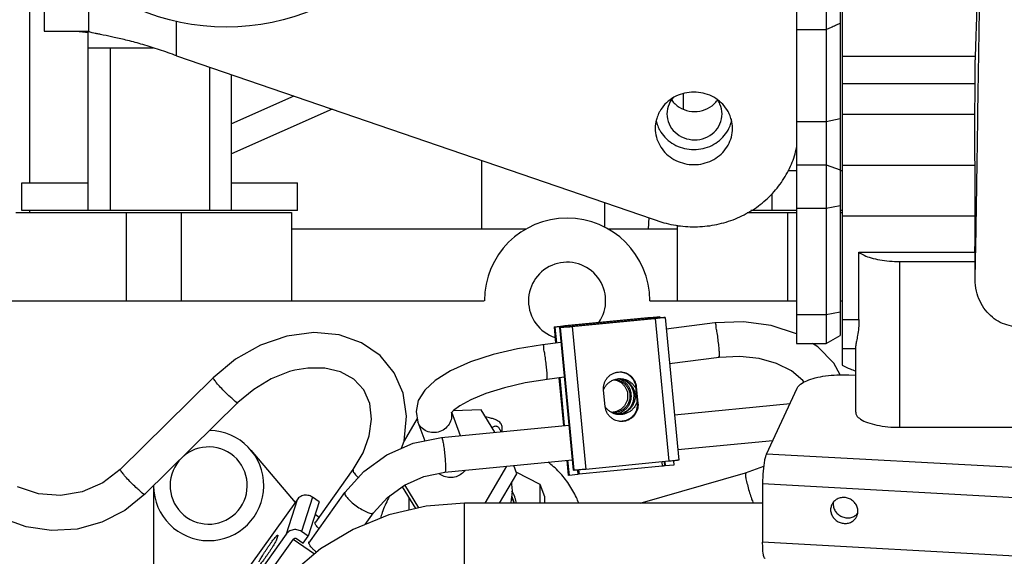
# Model space of a CAD drawing. Extents: x -574 to 548, y 147 to 638.
# Drawn here: x 188 to 195, y 536 to 540 of the extents above; entities that cross this region are included whole.
import ezdxf

# ---------------------------------------------------------------- set-up
doc = ezdxf.new("R2010")
doc.units = 0
doc.header["$LTSCALE"] = 0.25
doc.header["$MEASUREMENT"] = 0
doc.layers.get('0').update_dxf_attribs({"linetype": 'CONTINUOUS'})

# ---------------------------------------------------------------- blocks, each defined once
blk = doc.blocks.new('A$C20C05DD3')
at = {"color": 9, "linetype": 'Continuous'}
for p, q in [((5.5254, 2.0221), (5.5254, 1.7977)), ((4.0965, 1.9085), (5.0994, 1.8534)), ((3.6413, 1.8502), (5.0994, 1.7702)), ((5.7425, 1.789), (5.7581, 1.8382)), ((5.7644, 1.7926), (5.7799, 1.8418)), ((3.6233, 1.8082), (5.0941, 1.7274)), ((5.2402, 1.7384), (5.2396, 1.7444)), ((5.2436, 1.7387), (5.243, 1.7447)), ((5.3715, 1.5455), (5.352, 1.7493)), ((5.3622, 1.7502), (5.3616, 1.7562)), ((5.3885, 1.5469), (5.369, 1.7507)), ((5.379, 1.7365), (5.377, 1.7578)), ((6.0169, 1.7495), (6.0168, 1.7493)), ((5.2528, 1.534), (5.2334, 1.7378)), ((4.9035, 1.6893), (4.9035, 1.4525)), ((5.3903, 1.6187), (5.3838, 1.6867)), ((5.2786, 1.6549), (5.2775, 1.655)), ((5.2809, 1.6314), (5.2798, 1.6315)), ((5.8841, 1.6186), (5.8841, 1.6184)), ((5.3972, 1.5462), (5.395, 1.5689)), ((4.9858, 1.5354), (4.9618, 1.5354)), ((5.2598, 1.5328), (5.2597, 1.5344)), ((5.2632, 1.5331), (5.2631, 1.5348)), ((5.3819, 1.5446), (5.3817, 1.5461)), ((5.0085, 1.5282), (4.9888, 1.5243)), ((5.051, 1.5282), (5.0085, 1.5282)), ((5.3253, 1.3681), (5.3253, 1.4033)), ((5.5008, 1.3081), (5.5008, 1.4062)), ((4.9858, 1.3874), (4.7959, 1.3874)), ((6.1465, 1.3796), (6.1465, 1.3826)), ((5.0085, 1.3765), (4.9888, 1.3726)), ((5.051, 1.3765), (5.0085, 1.3765)), ((6.1465, 1.0952), (6.1465, 1.3402)), ((4.9858, 1.3148), (4.796, 1.3148)), ((5.0085, 1.3144), (4.9888, 1.3217)), ((5.051, 1.3144), (5.0085, 1.3144)), ((5.0085, 1.2524), (4.9888, 1.2485)), ((5.051, 1.2524), (5.0085, 1.2524)), ((5.7692, 1.2163), (5.8581, 1.2559)), ((4.9858, 1.2422), (4.7961, 1.2422)), ((4.9858, 1.1984), (4.796, 1.1984)), ((4.9858, 1.1592), (4.7954, 1.1592)), ((5.9364, 1.1591), (5.9364, 1.1094))]:
    blk.add_line(p, q, dxfattribs=at)
at = {"color": 7, "linetype": 'Continuous'}
for p, q in [((5.8369, 1.9436), (5.7696, 1.8489)), ((5.9693, 1.7726), (5.9693, 1.9543)), ((5.7799, 1.8418), (5.8473, 1.9365)), ((5.7644, 1.7926), (5.8317, 1.8872)), ((5.7396, 1.8704), (5.77, 1.8495)), ((5.0994, 1.7702), (5.0994, 1.8534)), ((5.7475, 1.8548), (5.696, 1.7825)), ((5.7328, 1.7956), (5.7484, 1.8449)), ((5.7555, 1.8548), (5.7484, 1.8449)), ((5.7484, 1.8449), (5.7581, 1.8382)), ((5.7652, 1.8482), (5.7555, 1.8548)), ((5.7919, 1.8439), (5.7937, 1.8496)), ((5.6671, 1.8281), (5.6553, 1.8115)), ((5.7378, 1.8249), (5.6841, 1.7497)), ((5.7385, 1.8135), (5.7326, 1.8175)), ((5.6108, 1.7716), (5.5907, 1.8044)), ((5.6144, 1.7742), (5.5952, 1.8054)), ((5.6048, 1.7897), (5.6048, 1.8077)), ((5.0994, 1.7977), (5.5254, 1.7977)), ((5.2745, 1.7977), (5.1237, 1.7543)), ((5.4106, 1.7977), (5.4106, 1.7886)), ((5.4106, 1.7886), (5.4171, 1.7709)), ((5.4171, 1.7977), (5.4171, 1.7709)), ((5.4752, 1.7977), (5.4504, 1.7557)), ((5.4539, 1.7977), (5.4576, 1.7874)), ((5.4542, 1.7977), (5.4576, 1.7885)), ((5.4959, 1.7977), (5.4647, 1.7448)), ((5.7328, 1.7956), (5.7425, 1.789)), ((5.8302, 1.7218), (5.7673, 1.7967)), ((5.849, 1.654), (5.9817, 1.7849)), ((5.4171, 1.7709), (5.4514, 1.7533)), ((5.1237, 1.7543), (5.0979, 1.7447)), ((5.226, 1.7433), (5.2385, 1.7445)), ((5.2334, 1.7378), (5.352, 1.7493)), ((5.2391, 1.7383), (5.2385, 1.7445)), ((5.2385, 1.7445), (5.2396, 1.7444)), ((5.243, 1.7447), (5.3616, 1.7562)), ((5.3634, 1.7566), (5.3759, 1.7579)), ((5.364, 1.7504), (5.3634, 1.7566)), ((5.369, 1.7507), (5.3701, 1.7506)), ((5.3896, 1.5468), (5.3701, 1.7506)), ((5.5533, 1.7534), (5.3715, 1.7357)), ((5.378, 1.7364), (5.3759, 1.7579)), ((5.3759, 1.7579), (5.377, 1.7578)), ((5.3791, 1.7365), (5.377, 1.7578)), ((5.377, 1.7578), (5.377, 1.7578)), ((5.4504, 1.7557), (5.4549, 1.7438)), ((5.8841, 1.6184), (6.0168, 1.7493)), ((5.2386, 1.5324), (5.2191, 1.7361)), ((5.2266, 1.7371), (5.226, 1.7433)), ((5.0941, 1.7274), (5.0499, 1.6332)), ((5.2205, 1.7211), (5.085, 1.7079)), ((5.5581, 1.7036), (5.3763, 1.686)), ((5.5918, 1.6819), (5.5818, 1.7085)), ((5.5927, 1.6768), (5.6115, 1.7088)), ((4.9035, 1.6893), (4.5098, 1.6893)), ((5.4719, 1.6873), (5.4719, 1.6952)), ((5.4819, 1.6962), (5.5014, 1.6645)), ((5.5438, 1.6674), (5.5312, 1.701)), ((5.3892, 1.6186), (5.3827, 1.6866)), ((5.3903, 1.6187), (5.3838, 1.6867)), ((4.9665, 1.6677), (4.9665, 1.5733)), ((5.2253, 1.6713), (5.0603, 1.6553)), ((5.3008, 1.6709), (5.3054, 1.671)), ((5.3243, 1.6596), (5.3266, 1.6361)), ((5.5014, 1.6645), (5.5416, 1.6659)), ((5.2798, 1.6315), (5.2775, 1.655)), ((5.2809, 1.6314), (5.2786, 1.6549)), ((5.3056, 1.62), (5.301, 1.62)), ((5.3828, 1.6178), (5.4073, 1.6209)), ((4.9764, 1.6144), (4.9665, 1.6148)), ((4.9858, 0.3618), (4.9858, 1.6004)), ((5.132, 1.5883), (5.1613, 1.5898)), ((5.1613, 1.5898), (5.2322, 1.5988)), ((4.9858, 1.5768), (4.9665, 1.5768)), ((5.0085, 1.5696), (4.9888, 1.5582)), ((5.0085, 0.3579), (5.0085, 1.5696)), ((5.051, 1.5696), (5.0085, 1.5696)), ((5.051, 0.3579), (5.051, 1.5696)), ((5.3876, 1.568), (5.4136, 1.5713)), ((5.3961, 1.5463), (5.394, 1.5688)), ((5.3973, 1.5461), (5.3951, 1.5689)), ((4.9888, 0.3693), (4.9888, 1.5582)), ((5.1676, 1.5402), (5.237, 1.549)), ((4.9618, 1.5354), (4.9618, 1.4392)), ((5.2522, 1.5335), (5.2397, 1.5323)), ((5.2463, 1.5317), (5.2588, 1.5329)), ((5.2511, 1.5336), (5.2511, 1.5336)), ((5.2511, 1.5336), (5.2522, 1.5335)), ((5.2522, 1.5335), (5.2522, 1.5337)), ((5.2528, 1.534), (5.3715, 1.5455)), ((5.3726, 1.5454), (5.254, 1.5339)), ((5.2588, 1.5329), (5.2586, 1.5343)), ((5.2588, 1.5329), (5.2598, 1.5328)), ((5.2632, 1.5331), (5.3819, 1.5446)), ((5.383, 1.5445), (5.2644, 1.533)), ((5.3771, 1.5456), (5.376, 1.5457)), ((5.3896, 1.5468), (5.3771, 1.5456)), ((5.3836, 1.545), (5.3835, 1.5462)), ((5.3836, 1.545), (5.3961, 1.5463)), ((5.3847, 1.545), (5.3836, 1.545)), ((5.3847, 1.5449), (5.3847, 1.545)), ((5.3885, 1.5469), (5.3896, 1.5468)), ((5.3961, 1.5463), (5.3972, 1.5462)), ((5.3972, 1.5462), (5.3973, 1.5461)), ((5.2386, 1.5324), (5.2386, 1.5324)), ((5.2397, 1.5323), (5.2386, 1.5324)), ((5.2463, 1.5317), (5.2461, 1.5329)), ((5.2473, 1.5316), (5.2463, 1.5317)), ((4.9888, 1.5086), (4.9858, 1.5086)), ((5.2606, 1.5086), (5.051, 1.5086)), ((5.0638, 1.3826), (5.0638, 1.5086)), ((5.2213, 1.4007), (5.2213, 1.5086)), ((6.2055, 1.5086), (5.4969, 1.5086)), ((5.7724, 1.3826), (5.7724, 1.5086)), ((5.9299, 1.3826), (5.9299, 1.5086)), ((6.0087, 1.3826), (6.0087, 1.5086)), ((4.9035, 1.4525), (4.7959, 1.4525)), ((4.9618, 1.4392), (4.7961, 1.4392)), ((5.2213, 1.4062), (5.32, 1.4062)), ((5.9364, 1.1591), (5.2404, 1.3971)), ((5.2626, 1.4062), (5.2615, 1.3899)), ((5.4375, 1.4062), (5.7724, 1.4062)), ((4.9888, 1.3826), (4.9858, 1.3826)), ((4.9858, 1.3796), (4.9888, 1.3796)), ((5.1213, 1.3826), (5.051, 1.3826)), ((5.051, 1.3796), (5.1161, 1.3796)), ((5.0864, 1.3562), (5.0864, 1.3796)), ((5.7636, 1.3796), (6.1573, 1.3796)), ((5.7636, 1.3796), (5.7636, 1.3402)), ((6.1661, 1.3826), (5.7724, 1.3826)), ((5.8581, 1.3796), (5.8581, 1.1859)), ((5.8896, 1.1751), (5.8896, 1.3796)), ((6.0313, 1.1473), (6.0313, 1.3796)), ((6.0628, 1.3796), (6.0628, 1.1255)), ((6.1573, 1.3796), (6.1573, 1.3402)), ((5.8581, 1.3402), (5.7636, 1.3402)), ((6.1573, 1.3402), (6.0628, 1.3402)), ((4.9858, 1.3232), (4.9888, 1.3232)), ((5.051, 1.3232), (5.0634, 1.3232)), ((5.7144, 1.235), (5.8581, 1.299)), ((5.2124, 1.2352), (5.2124, 1.2129)), ((6.0628, 1.1473), (5.9698, 1.1473)), ((6.0664, 1.125), (6.0626, 1.1255)), ((5.051, 1.1212), (5.0085, 1.1212)), ((6.0624, 1.05), (6.0624, 1.1237)), ((6.1254, 1.1237), (6.0624, 1.1237))]:
    blk.add_line(p, q, dxfattribs=at)
at = {"color": 3, "linetype": 'Continuous'}
blk.add_line((6.1254, 0.9871), (6.1254, 1.1237), dxfattribs=at)
at = {"color": 7, "linetype": 'Continuous'}
for points in [[(5.5254, 1.7977), (5.5801, 1.8019), (5.6335, 1.8144), (5.6842, 1.835), (5.7308, 1.863), (5.7723, 1.8978), (5.8077, 1.9384), (5.8361, 1.9838), (5.8569, 2.0329), (5.8695, 2.0846), (5.8738, 2.1376)], [(5.9817, 1.7849), (6.0104, 1.808), (6.0431, 1.8247), (6.0785, 1.8345), (6.115, 1.8368), (6.1511, 1.8316), (6.1855, 1.8192)], [(5.6553, 1.8115), (5.6354, 1.7893), (5.6109, 1.7717), (5.5831, 1.7595), (5.5533, 1.7534)], [(6.0168, 1.7493), (6.042, 1.7687), (6.0711, 1.7815), (6.1023, 1.7868), (6.1338, 1.7843), (6.1638, 1.7742)], [(5.696, 1.7825), (5.6691, 1.7524), (5.636, 1.7284), (5.5984, 1.7119), (5.5581, 1.7036)], [(5.6841, 1.7497), (5.67, 1.7259), (5.6612, 1.7016), (5.6579, 1.6778), (5.6605, 1.6555), (5.6691, 1.6359), (5.6834, 1.6204), (5.7023, 1.6099), (5.7245, 1.6047), (5.7491, 1.6046), (5.7674, 1.6078)], [(5.615, 1.7192), (5.6116, 1.7089), (5.6079, 1.6736), (5.6127, 1.6407), (5.6255, 1.6113), (5.6456, 1.5869), (5.6723, 1.5686), (5.7044, 1.5573), (5.7406, 1.5541), (5.779, 1.5591)], [(5.4136, 1.5713), (5.4496, 1.5771), (5.4844, 1.5853), (5.5166, 1.5958), (5.5453, 1.6085), (5.5672, 1.6222), (5.5821, 1.6362), (5.5912, 1.6512), (5.5944, 1.6668), (5.5918, 1.6819)], [(5.4073, 1.6209), (5.4386, 1.6259), (5.4683, 1.6328), (5.4948, 1.641), (5.5164, 1.65), (5.532, 1.6585), (5.5411, 1.6655), (5.5427, 1.667)], [(5.7674, 1.6078), (5.7751, 1.6098), (5.8013, 1.6201), (5.8263, 1.6351), (5.849, 1.654)], [(5.0403, 1.625), (5.0421, 1.6224), (5.0584, 1.6087), (5.0794, 1.5982), (5.1043, 1.5912), (5.132, 1.5883)], [(5.779, 1.5591), (5.8166, 1.572), (5.8523, 1.5922), (5.8841, 1.6184)], [(4.9886, 1.6144), (4.9975, 1.5979), (5.0206, 1.5744), (5.0284, 1.5696)], [(5.051, 1.5559), (5.087, 1.5437), (5.1267, 1.5385), (5.1676, 1.5402)], [(6.0824, 1.1237), (6.081, 1.1238), (6.0755, 1.1241), (6.0664, 1.125)]]:
    blk.add_lwpolyline(points, dxfattribs=at)
blk.add_circle((5.8655, 0.793), 0.3248, dxfattribs=at)
for centre, radius, start, end in [((5.8906, 1.7724), 0.0787, 0.1904, 269.0304), ((5.8906, 1.7724), 0.0551, 314.4899, 313.1024), ((5.3787, 1.5086), 0.0551, 145.6311, 71.8873), ((5.3787, 1.5086), 0.1181, 180, 0)]:
    blk.add_arc(centre, radius, start, end, dxfattribs=at)
for points, start_tangent, end_tangent in [([(5.7937, 1.8496), (5.7943, 1.851), (5.7953, 1.8529), (5.7967, 1.8554), (5.7984, 1.8583), (5.8005, 1.8616), (5.8027, 1.8651), (5.8051, 1.8687), (5.8076, 1.8722), (5.81, 1.8757), (5.8124, 1.8789), (5.8146, 1.8817), (5.8165, 1.8841), (5.8181, 1.8859), (5.8193, 1.8872), (5.8201, 1.8878), (5.8203, 1.8878)], (0.301759, 0.953384), (0.943004, -0.332781)), ([(5.0957, 1.8767), (5.0966, 1.8763), (5.0978, 1.8735), (5.0987, 1.8685), (5.0992, 1.8616), (5.0994, 1.8534)], (0.980396, -0.197037), (0, -1)), ([(5.8185, 1.8813), (5.818, 1.8799), (5.817, 1.878), (5.8156, 1.8755), (5.8138, 1.8726), (5.8118, 1.8693), (5.8095, 1.8659), (5.8071, 1.8623), (5.8047, 1.8587), (5.8022, 1.8552), (5.7999, 1.852), (5.7977, 1.8492), (5.7958, 1.8468), (5.7942, 1.845), (5.793, 1.8437), (5.7922, 1.8432), (5.7919, 1.8432)], (-0.301759, -0.953384), (-0.943004, 0.332781)), ([(5.7365, 1.8678), (5.7367, 1.8676), (5.7398, 1.8648), (5.7425, 1.8622), (5.7447, 1.8597), (5.7463, 1.8574), (5.7473, 1.8555), (5.7476, 1.8548)], (0.76744, -0.64112), (0.247277, -0.968945)), ([(5.7474, 1.8529), (5.7473, 1.8529), (5.7463, 1.8523), (5.7457, 1.8521)], (-0.568944, -0.822376), (-0.995683, -0.092822)), ([(5.7476, 1.8548), (5.7477, 1.854), (5.7474, 1.8529)], (0.247277, -0.968945), (-0.568944, -0.822376)), ([(5.7696, 1.8489), (5.7687, 1.8481), (5.7676, 1.8477), (5.7663, 1.8477), (5.7652, 1.8482)], (-0.579803, -0.814756), (-0.825463, 0.564456)), ([(5.7919, 1.8432), (5.7918, 1.8432), (5.7919, 1.8439)], (-0.943004, 0.332781), (0.301759, 0.953384)), ([(5.7329, 1.8344), (5.7335, 1.8337), (5.7357, 1.8312), (5.7374, 1.829), (5.7383, 1.8271), (5.7387, 1.8259)], (0.699168, -0.714957), (0.112164, -0.99369)), ([(5.7581, 1.8382), (5.7612, 1.8366), (5.7646, 1.8356), (5.7681, 1.8354), (5.7716, 1.836), (5.7748, 1.8373), (5.7776, 1.8393), (5.7799, 1.8418)], (0.825463, -0.564456), (0.579803, 0.814756)), ([(4.965, 1.8164), (4.9643, 1.8148), (4.9634, 1.8091)], (-0.424642, -0.905361), (0, -1)), ([(4.9664, 1.8148), (4.9638, 1.8124)], (-0.796015, -0.605276), (-0.657421, -0.753524)), ([(5.0023, 1.807), (5.0013, 1.8127), (4.9985, 1.818), (4.9942, 1.8224), (4.9888, 1.8253), (4.9828, 1.8265), (4.9768, 1.826), (4.9714, 1.8236), (4.9671, 1.8198), (4.965, 1.8164)], (0, 1), (-0.424642, -0.905361)), ([(4.9985, 1.799), (4.9976, 1.8048), (4.9948, 1.8101), (4.9905, 1.8144), (4.9851, 1.8173), (4.9791, 1.8186), (4.9731, 1.818), (4.9677, 1.8157), (4.9664, 1.8148)], (0, 1), (-0.796015, -0.605276)), ([(5.6317, 1.7865), (5.6338, 1.7904), (5.6387, 1.8006), (5.6428, 1.8111), (5.6454, 1.8192)], (0.495705, 0.868491), (0.268146, 0.963378)), ([(5.7384, 1.8245), (5.7383, 1.8245), (5.7373, 1.8238), (5.7371, 1.8238)], (-0.568944, -0.822376), (-0.977133, -0.212629)), ([(5.7387, 1.8259), (5.7387, 1.8255), (5.7384, 1.8245)], (0.112164, -0.99369), (-0.568944, -0.822376)), ([(4.9634, 1.8091), (4.9643, 1.8033), (4.9671, 1.798), (4.9714, 1.7937), (4.9768, 1.7908), (4.9828, 1.7895), (4.9888, 1.7901), (4.9942, 1.7924), (4.9985, 1.7963), (5.0006, 1.7997)], (0, -1), (0.424642, 0.905361)), ([(5.0006, 1.7997), (5.0013, 1.8013), (5.0023, 1.807)], (0.424642, 0.905361), (0, 1)), ([(4.9982, 1.7957), (4.9985, 1.799)], (0.186757, 0.982406), (0, 1)), ([(5.362, 1.7976), (5.3654, 1.7895), (5.3704, 1.7798), (5.3762, 1.7704), (5.3827, 1.7615), (5.39, 1.7532), (5.3979, 1.7455), (5.4057, 1.739)], (0.357119, -0.934059), (0.791111, -0.611672)), ([(5.4508, 1.7976), (5.4531, 1.7896)], (0.210099, -0.97768), (0.344218, -0.93889)), ([(5.4531, 1.7896), (5.4535, 1.7885), (5.4575, 1.7802)], (0.344218, -0.93889), (0.502418, -0.864625)), ([(5.4593, 1.7978), (5.4576, 1.7897), (5.4576, 1.7705), (5.4579, 1.7687)], (-0.269517, -0.962996), (0.178291, -0.983978)), ([(5.7425, 1.789), (5.7456, 1.7873), (5.749, 1.7864), (5.7525, 1.7862), (5.756, 1.7867), (5.7592, 1.788), (5.7621, 1.79), (5.7644, 1.7926)], (0.825463, -0.564456), (0.579803, 0.814756)), ([(5.0941, 1.7274), (5.0955, 1.7314), (5.0968, 1.7373), (5.0979, 1.7446), (5.0987, 1.753), (5.0993, 1.7617), (5.0994, 1.7702)], (0.424785, 0.905294), (0, 1)), ([(5.5243, 1.7507), (5.5295, 1.7559), (5.5373, 1.7599), (5.5458, 1.7611)], (0.597904, 0.801568), (0.999716, -0.023829)), ([(5.5458, 1.7611), (5.5542, 1.7595), (5.5614, 1.7552)], (0.999716, -0.023829), (0.752331, -0.658785)), ([(5.2396, 1.7444), (5.2398, 1.7444), (5.2404, 1.7445), (5.2411, 1.7445), (5.242, 1.7446), (5.243, 1.7447)], (0.996397, -0.084807), (0.995321, 0.096625)), ([(5.352, 1.7493), (5.3555, 1.7496), (5.3589, 1.7499), (5.3621, 1.7502), (5.3647, 1.7504), (5.3669, 1.7506), (5.3683, 1.7507), (5.369, 1.7507)], (0.995321, 0.096625), (0.996397, -0.084807)), ([(5.3616, 1.7562), (5.3626, 1.7563), (5.3634, 1.7564)], (0.995321, 0.096625), (0.993305, 0.11552)), ([(5.2191, 1.7361), (5.2201, 1.7363), (5.2217, 1.7365), (5.2239, 1.7368), (5.2267, 1.7371), (5.2299, 1.7374), (5.2316, 1.7376)], (0.824877, 0.565313), (0.995144, 0.098432)), ([(5.2316, 1.7376), (5.2334, 1.7378)], (0.995144, 0.098432), (0.995321, 0.096625)), ([(4.9665, 1.6677), (4.9653, 1.672), (4.9596, 1.6776), (4.9497, 1.6824), (4.9364, 1.6861), (4.9206, 1.6885), (4.9035, 1.6893)], (-0.030294, 0.999541), (-1, 0)), ([(5.482, 1.6875), (5.4807, 1.6874), (5.479, 1.6877), (5.4775, 1.6886), (5.4761, 1.6899), (5.475, 1.6918), (5.474, 1.6941), (5.4736, 1.6954)], (-0.983874, -0.178863), (-0.252319, 0.967644)), ([(5.486, 1.6895), (5.4844, 1.6884), (5.4825, 1.6876), (5.482, 1.6875)], (-0.763474, -0.645838), (-0.983874, -0.178863)), ([(5.2775, 1.655), (5.2775, 1.6594), (5.2783, 1.6637), (5.2798, 1.6678), (5.2821, 1.6715), (5.285, 1.6747), (5.2885, 1.6773), (5.2924, 1.6793), (5.2965, 1.6805), (5.3008, 1.6809), (5.3029, 1.6808)], (-0.095171, 0.995461), (0.996398, -0.084802)), ([(5.2786, 1.6549), (5.2786, 1.6593), (5.2794, 1.6636), (5.281, 1.6677), (5.2832, 1.6714), (5.2862, 1.6746), (5.2896, 1.6772), (5.2935, 1.6792), (5.2977, 1.6804), (5.302, 1.6808), (5.3029, 1.6808)], (-0.095171, 0.995461), (0.999344, -0.036208)), ([(5.3029, 1.6808), (5.3035, 1.6808)], (0.996398, -0.084802), (0.994147, -0.108037)), ([(5.3035, 1.6808), (5.3052, 1.6805), (5.3093, 1.6794), (5.3132, 1.6774), (5.3167, 1.6748), (5.3197, 1.6716), (5.3219, 1.6679), (5.3235, 1.6639), (5.3243, 1.6596)], (0.994147, -0.108037), (0.095171, -0.995461)), ([(5.4719, 1.6873), (5.4722, 1.6857), (5.4737, 1.6833), (5.4764, 1.681), (5.4803, 1.6788), (5.4853, 1.6769), (5.4912, 1.6753), (5.4953, 1.6744)], (0.006381, -0.99998), (0.983352, -0.181709)), ([(5.2788, 1.6527), (5.2794, 1.6546), (5.2815, 1.6588), (5.2843, 1.6626), (5.2878, 1.6658), (5.2918, 1.6683), (5.2961, 1.67), (5.3008, 1.6709)], (0.283816, 0.958879), (0.995321, 0.096625)), ([(5.3011, 1.6203), (5.3002, 1.6205), (5.2958, 1.6222), (5.2918, 1.6246), (5.2883, 1.6278), (5.2855, 1.6316), (5.2834, 1.6358), (5.2821, 1.6403), (5.2816, 1.645), (5.282, 1.6497), (5.2833, 1.6543), (5.2854, 1.6585), (5.2882, 1.6623), (5.2917, 1.6655), (5.2957, 1.668), (5.3, 1.6697), (5.3047, 1.6706)], (-0.971509, 0.237002), (0.995321, 0.096625)), ([(5.3047, 1.6703), (5.3015, 1.6696), (5.2971, 1.6679), (5.2931, 1.6654), (5.2896, 1.6622), (5.2868, 1.6584), (5.2847, 1.6542), (5.2835, 1.6496), (5.283, 1.6449), (5.2835, 1.6402), (5.2848, 1.6357), (5.2869, 1.6314), (5.2897, 1.6277), (5.2932, 1.6245), (5.2972, 1.622), (5.3016, 1.6204), (5.3037, 1.6199)], (-0.988622, -0.150424), (0.98222, -0.187733)), ([(5.3099, 1.6701), (5.3054, 1.6693), (5.301, 1.6675), (5.297, 1.665), (5.2935, 1.6618), (5.2907, 1.6581), (5.2886, 1.6538), (5.2874, 1.6493), (5.2869, 1.6446), (5.2874, 1.6399), (5.2887, 1.6353), (5.2908, 1.6311), (5.2937, 1.6274), (5.2971, 1.6242), (5.3011, 1.6217), (5.3051, 1.6201)], (-0.995019, -0.099683), (0.957912, -0.287063)), ([(5.289, 1.6424), (5.289, 1.6468), (5.2898, 1.651), (5.2913, 1.6551), (5.2936, 1.6588), (5.2965, 1.6621), (5.3, 1.6647), (5.3039, 1.6667), (5.308, 1.6679), (5.3124, 1.6683), (5.3144, 1.6682)], (-0.095171, 0.995461), (0.996398, -0.084802)), ([(5.2923, 1.6421), (5.2923, 1.6465), (5.2931, 1.6508), (5.2946, 1.6548), (5.2969, 1.6585), (5.2998, 1.6618), (5.3033, 1.6644), (5.3071, 1.6664), (5.3113, 1.6676), (5.3145, 1.668)], (-0.095171, 0.995461), (0.998549, 0.053846)), ([(5.3047, 1.6706), (5.3073, 1.6707)], (0.995321, 0.096625), (0.999985, -0.005524)), ([(5.3061, 1.6705), (5.3047, 1.6703)], (-0.995321, -0.096625), (-0.988622, -0.150424)), ([(5.3054, 1.671), (5.3055, 1.6709), (5.3101, 1.6701), (5.3145, 1.6684), (5.3185, 1.6659), (5.322, 1.6628), (5.3244, 1.6597)], (0.996403, -0.084746), (0.554051, -0.832483)), ([(5.3079, 1.6706), (5.3061, 1.6705)], (-0.999727, -0.023351), (-0.995321, -0.096625)), ([(5.3144, 1.6682), (5.3149, 1.6682)], (0.996398, -0.084802), (0.994511, -0.104634)), ([(5.3145, 1.668), (5.3152, 1.668)], (0.998549, 0.053846), (0.999734, 0.023073)), ([(5.0499, 1.6332), (5.0451, 1.6277), (5.0364, 1.6227), (5.0243, 1.6187), (5.0096, 1.6159), (4.9933, 1.6144), (4.9764, 1.6144)], (-0.424785, -0.905294), (-0.999089, 0.042667)), ([(5.3012, 1.6103), (5.2989, 1.6106), (5.2947, 1.6117), (5.2909, 1.6137), (5.2874, 1.6163), (5.2844, 1.6195), (5.2821, 1.6232), (5.2806, 1.6272), (5.2798, 1.6315)], (-0.996398, 0.084802), (-0.095171, 0.995461)), ([(5.301, 1.62), (5.3009, 1.62), (5.2963, 1.6208), (5.2919, 1.6225), (5.2879, 1.625), (5.2844, 1.6281), (5.2816, 1.6319), (5.2806, 1.6336)], (-0.996403, 0.084746), (-0.460715, 0.887548)), ([(5.3012, 1.6103), (5.3001, 1.6105), (5.2959, 1.6116), (5.292, 1.6136), (5.2885, 1.6162), (5.2856, 1.6194), (5.2833, 1.6231), (5.2817, 1.6271), (5.2809, 1.6314)], (-0.991092, 0.133177), (-0.095171, 0.995461)), ([(5.3104, 1.6211), (5.3082, 1.6214), (5.304, 1.6226), (5.3001, 1.6245), (5.2966, 1.6271), (5.2937, 1.6304), (5.2914, 1.6341), (5.2898, 1.6381), (5.289, 1.6424)], (-0.996398, 0.084802), (-0.095171, 0.995461)), ([(5.3105, 1.6214), (5.3073, 1.6223), (5.3034, 1.6243), (5.2999, 1.6269), (5.297, 1.6301), (5.2947, 1.6338), (5.2931, 1.6378), (5.2923, 1.6421)], (-0.975108, 0.221729), (-0.095171, 0.995461)), ([(5.3266, 1.6361), (5.3266, 1.6317), (5.3258, 1.6274), (5.3243, 1.6234), (5.322, 1.6196), (5.3191, 1.6164), (5.3156, 1.6138), (5.3117, 1.6118), (5.3076, 1.6106), (5.3032, 1.6102), (5.3018, 1.6102)], (0.095171, -0.995461), (-0.99823, 0.05947)), ([(5.3267, 1.6355), (5.3249, 1.6321), (5.3221, 1.6283), (5.3186, 1.6251), (5.3146, 1.6226), (5.3102, 1.6209), (5.3056, 1.62)], (-0.388752, -0.921343), (-0.995321, -0.096625)), ([(5.303, 1.6199), (5.3011, 1.6203)], (-0.987054, 0.16039), (-0.971509, 0.237002)), ([(5.3051, 1.6201), (5.3055, 1.62)], (0.957912, -0.287063), (0.962601, -0.270925)), ([(5.3055, 1.62), (5.3056, 1.62)], (0.962601, -0.270924), (0.963518, -0.267645)), ([(5.3109, 1.6211), (5.3104, 1.6211)], (-0.997783, 0.066554), (-0.996398, 0.084802)), ([(5.3112, 1.6212), (5.3105, 1.6214)], (-0.981147, 0.193264), (-0.975108, 0.221729)), ([(4.9858, 1.6004), (4.9744, 1.6059), (4.9666, 1.6086)], (-0.855262, 0.518195), (-0.956094, 0.293059)), ([(5.3018, 1.6102), (5.3012, 1.6103)], (-0.99823, 0.05947), (-0.996398, 0.084802)), ([(4.9618, 1.5354), (4.9624, 1.5476), (4.9638, 1.5581), (4.9654, 1.5663), (4.9664, 1.5721), (4.9666, 1.5736)], (0, 1), (0.061307, 0.998119)), ([(4.7331, 1.5457), (4.7472, 1.544), (4.7599, 1.5394), (4.7712, 1.5321), (4.7811, 1.522), (4.7889, 1.5094), (4.7941, 1.4947), (4.796, 1.4783)], (1, -0.000015), (-0.002489, -0.999997)), ([(5.2386, 1.5324), (5.2396, 1.5326), (5.2412, 1.5328), (5.2434, 1.533), (5.2462, 1.5333), (5.2494, 1.5337), (5.2528, 1.534)], (0.824877, 0.565313), (0.995321, 0.096625)), ([(5.2522, 1.5337), (5.2519, 1.5337), (5.2513, 1.5336), (5.2511, 1.5336)], (-0.993985, -0.109517), (-0.687908, -0.725798)), ([(5.254, 1.5339), (5.2528, 1.5338), (5.2522, 1.5337)], (-0.995321, -0.096625), (-0.993985, -0.109517)), ([(5.2598, 1.5328), (5.2601, 1.5328), (5.2606, 1.5329), (5.2613, 1.5329), (5.2622, 1.533), (5.2632, 1.5331)], (0.996397, -0.084807), (0.995321, 0.096625)), ([(5.2632, 1.5329), (5.2613, 1.5327), (5.2598, 1.5326)], (-0.995433, -0.09546), (-0.995771, -0.091873)), ([(5.2644, 1.533), (5.2632, 1.5329)], (-0.995321, -0.096625), (-0.995433, -0.09546)), ([(5.3715, 1.5455), (5.375, 1.5458), (5.3784, 1.5462), (5.3815, 1.5464), (5.3842, 1.5466), (5.3864, 1.5468), (5.3878, 1.5469), (5.3885, 1.5469)], (0.995321, 0.096625), (0.996397, -0.084807)), ([(5.376, 1.5457), (5.3757, 1.5457), (5.3749, 1.5456), (5.3738, 1.5455), (5.3726, 1.5454)], (-0.996397, 0.084807), (-0.995321, -0.096625)), ([(5.3819, 1.5446), (5.3828, 1.5447), (5.3837, 1.5448)], (0.995321, 0.096625), (0.993305, 0.11552)), ([(5.3972, 1.5461), (5.3966, 1.546), (5.3954, 1.5458), (5.3936, 1.5456), (5.3914, 1.5454), (5.3889, 1.5451), (5.386, 1.5448), (5.383, 1.5445)], (-0.967435, -0.25312), (-0.995321, -0.096625)), ([(5.3837, 1.5448), (5.3843, 1.5449), (5.3847, 1.5449)], (0.993305, 0.11552), (0.198098, 0.980182)), ([(5.3973, 1.5461), (5.3972, 1.5461)], (-0.154134, -0.98805), (-0.967435, -0.25312)), ([(5.2598, 1.5326), (5.2583, 1.5324), (5.2554, 1.5322), (5.2529, 1.532), (5.2508, 1.5318), (5.2491, 1.5317), (5.2479, 1.5316), (5.2473, 1.5316)], (-0.995771, -0.091873), (-0.996397, 0.084807)), ([(4.796, 1.4783), (4.7959, 1.4696), (4.7959, 1.461), (4.7959, 1.4525)], (-0.002489, -0.999997), (-0.002746, -0.999996)), ([(4.7959, 1.4525), (4.796, 1.4458), (4.7961, 1.4392)], (0.0144, -0.999896), (0.013732, -0.999906)), ([(4.9618, 1.4392), (4.9546, 1.4436), (4.9445, 1.4473), (4.9322, 1.4502), (4.9183, 1.4519), (4.9035, 1.4525)], (-0.769729, 0.638371), (-1, 0)), ([(4.7961, 1.4392), (4.796, 1.4128), (4.7959, 1.3874)], (-0.002268, -0.999997), (-0.002889, -0.999996)), ([(5.2404, 1.3971), (5.2132, 1.4022), (5.1854, 1.4025), (5.158, 1.398), (5.132, 1.3888), (5.1083, 1.3752), (5.0876, 1.3577), (5.0708, 1.3369), (5.0583, 1.3136), (5.0509, 1.2897)], (-0.962859, 0.270006), (-0.205715, -0.978612)), ([(4.7959, 1.3874), (4.7959, 1.3737), (4.7959, 1.3596), (4.7959, 1.3462), (4.7959, 1.3339), (4.796, 1.3233), (4.796, 1.3148)], (-0.002889, -0.999996), (0.008325, -0.999965)), ([(4.796, 1.3148), (4.7961, 1.3053), (4.7961, 1.2937), (4.7962, 1.2811), (4.7962, 1.268), (4.7962, 1.2547), (4.7961, 1.2422)], (0.008325, -0.999965), (-0.003386, -0.999994)), ([(5.2528, 1.2624), (5.2512, 1.2748), (5.2464, 1.2865), (5.2389, 1.2968), (5.2289, 1.305), (5.2172, 1.3108), (5.2043, 1.3138), (5.191, 1.3138), (5.1781, 1.3108), (5.1663, 1.305), (5.1564, 1.2968), (5.1488, 1.2865), (5.1441, 1.2748), (5.1425, 1.2624)], (0, 1), (0, -1)), ([(5.236, 1.2418), (5.233, 1.256), (5.2245, 1.268), (5.2117, 1.276), (5.1967, 1.2788), (5.1816, 1.276), (5.1688, 1.268), (5.1603, 1.256), (5.1573, 1.2418)], (0, 1), (0, -1)), ([(5.1425, 1.2624), (5.1441, 1.25), (5.1467, 1.2426)], (0, -1), (0.404067, -0.914729)), ([(5.2485, 1.2426), (5.2512, 1.25), (5.2528, 1.2624)], (0.404067, 0.914729), (0, 1)), ([(4.7961, 1.2422), (4.7961, 1.2272), (4.796, 1.2126), (4.796, 1.1984)], (-0.003386, -0.999994), (-0.004666, -0.999989)), ([(5.1467, 1.2426), (5.1488, 1.2383), (5.1564, 1.2281), (5.1663, 1.2198), (5.1781, 1.214), (5.191, 1.211), (5.2043, 1.211), (5.2172, 1.214), (5.2289, 1.2198), (5.2389, 1.2281), (5.2464, 1.2383), (5.2485, 1.2426)], (0.404067, -0.914729), (0.404067, 0.914729)), ([(5.1573, 1.2418), (5.1603, 1.2277), (5.1647, 1.2203)], (0, -1), (0.606659, -0.794962)), ([(5.2245, 1.2276), (5.2117, 1.2356), (5.1967, 1.2384), (5.1816, 1.2356), (5.1688, 1.2276)], (-0.728806, 0.68472), (-0.728806, -0.68472)), ([(5.227, 1.2183), (5.233, 1.2277), (5.236, 1.2418)], (0.659783, 0.751456), (0, 1)), ([(5.1688, 1.2276), (5.164, 1.2221)], (-0.728806, -0.68472), (-0.581741, -0.813374)), ([(5.2293, 1.2221), (5.2245, 1.2276)], (-0.581741, 0.813374), (-0.728806, 0.68472)), ([(4.796, 1.1984), (4.7959, 1.1872), (4.7958, 1.1774), (4.7957, 1.1695), (4.7956, 1.1634), (4.7954, 1.1592)], (-0.004666, -0.999989), (-0.044377, -0.999015)), ([(4.7954, 1.1592), (4.7948, 1.1425), (4.794, 1.1194), (4.7931, 1.0905), (4.7922, 1.0564), (4.7911, 1.0175)], (-0.044377, -0.999015), (-0.027019, -0.999635)), ([(5.9364, 1.1591), (5.961, 1.1501), (5.9846, 1.1428), (6.0064, 1.1369), (6.0255, 1.1325), (6.0411, 1.1292), (6.0451, 1.1284)], (0.929609, -0.368547), (0.980486, -0.196587)), ([(6.0451, 1.1284), (6.0475, 1.1279), (6.0528, 1.1269), (6.0569, 1.1259), (6.0599, 1.1251), (6.0618, 1.1244), (6.0624, 1.1237)], (0.980486, -0.196587), (0, -1)), ([(5.0085, 1.1212), (5.0019, 1.1182), (4.9953, 1.1152), (4.9888, 1.1122)], (-0.910855, -0.412726), (-0.909041, -0.416707))]:
    blk.add_spline(points, degree=3, dxfattribs=dict(at, start_tangent=start_tangent, end_tangent=end_tangent))
at = {"color": 9, "linetype": 'Continuous'}
for points, start_tangent, end_tangent in [([(5.6719, 1.8066), (5.6644, 1.8104), (5.6586, 1.8122), (5.6554, 1.8117), (5.6553, 1.8114)], (-0.862643, 0.505813), (-0.464614, -0.885514)), ([(5.696, 1.7825), (5.696, 1.785), (5.693, 1.7896), (5.6874, 1.7953), (5.68, 1.8013), (5.6719, 1.8066)], (0.464614, 0.885514), (-0.862643, 0.505813)), ([(5.1152, 1.7913), (5.1128, 1.7976)], (-0.330822, 0.943693), (-0.34541, 0.938452)), ([(5.1231, 1.755), (5.1239, 1.7581), (5.1228, 1.7646), (5.1207, 1.7732), (5.1181, 1.7826), (5.1152, 1.7913)], (0.715995, 0.698106), (-0.330822, 0.943693)), ([(5.9817, 1.7849), (5.9871, 1.7817), (5.9929, 1.7766), (5.9997, 1.7701), (6.0064, 1.7631), (6.012, 1.7568), (6.0157, 1.752), (6.0169, 1.7495)], (0.25023, 0.968186), (-0.130546, -0.991442)), ([(5.684, 1.7499), (5.6844, 1.7507), (5.6829, 1.7545), (5.6785, 1.7597), (5.677, 1.7612)], (0.644964, 0.764213), (-0.723926, 0.689878)), ([(5.5527, 1.7385), (5.5524, 1.7465), (5.5526, 1.7517), (5.5533, 1.7533)], (-0.05664, 0.998395), (0.850575, 0.525854)), ([(5.5581, 1.7036), (5.558, 1.7036), (5.557, 1.7057), (5.5557, 1.7113), (5.5545, 1.7195), (5.5534, 1.729), (5.5527, 1.7385)], (-0.850575, -0.525854), (-0.056639, 0.998395)), ([(5.5442, 1.6672), (5.5436, 1.6737), (5.5461, 1.6828), (5.552, 1.6904), (5.5603, 1.6954), (5.5699, 1.6969)], (-0.223561, 0.97469), (0.999716, -0.023829)), ([(5.5699, 1.6969), (5.5793, 1.6949), (5.587, 1.6895), (5.5918, 1.6819)], (0.999716, -0.023829), (0.351983, -0.936007)), ([(5.8489, 1.6541), (5.8543, 1.6508), (5.8601, 1.6458), (5.8669, 1.6393), (5.8736, 1.6323), (5.8793, 1.6259), (5.8829, 1.6211), (5.8841, 1.6186)], (0.25023, 0.968186), (-0.130546, -0.991442)), ([(5.4079, 1.6201), (5.407, 1.6174)], (-0.839355, -0.543583), (0.017828, -0.999841)), ([(5.407, 1.6174), (5.4073, 1.611), (5.4082, 1.6023), (5.4094, 1.5926), (5.4107, 1.5835), (5.412, 1.5763), (5.4131, 1.572)], (0.017828, -0.999841), (0.839355, 0.543583)), ([(5.1618, 1.589), (5.1609, 1.5864)], (-0.839355, -0.543583), (0.017828, -0.999841)), ([(5.1609, 1.5864), (5.1613, 1.5799), (5.1621, 1.5712), (5.1633, 1.5615), (5.1646, 1.5524), (5.166, 1.5452), (5.167, 1.541)], (0.017828, -0.999841), (0.839355, 0.543583)), ([(4.796, 1.4783), (4.7956, 1.4623), (4.7951, 1.4391), (4.7945, 1.4091), (4.7939, 1.3726), (4.7933, 1.3302), (4.7925, 1.2824), (4.7918, 1.2298), (4.7909, 1.1731), (4.79, 1.1129), (4.7891, 1.05), (4.7882, 0.9924)], (-0.029769, -0.999557), (-0.015302, -0.999883))]:
    blk.add_spline(points, degree=3, dxfattribs=dict(at, start_tangent=start_tangent, end_tangent=end_tangent))
at = {"color": 3, "linetype": 'Continuous'}
for points, start_tangent, end_tangent in [([(5.2485, 1.2607), (5.2464, 1.2649), (5.2389, 1.2752), (5.2289, 1.2835), (5.2172, 1.2893), (5.2043, 1.2923), (5.191, 1.2923), (5.1781, 1.2893), (5.1663, 1.2835), (5.1564, 1.2752), (5.1488, 1.2649), (5.1467, 1.2607)], (-0.404067, 0.914729), (-0.404067, -0.914729)), ([(5.1467, 1.2607), (5.1441, 1.2533), (5.1437, 1.2517)], (-0.404067, -0.914729), (-0.221171, -0.975235)), ([(5.2515, 1.2517), (5.2512, 1.2533), (5.2485, 1.2607)], (-0.221171, 0.975235), (-0.404067, 0.914729))]:
    blk.add_spline(points, degree=3, dxfattribs=dict(at, start_tangent=start_tangent, end_tangent=end_tangent))

msp = doc.modelspace()

# ---------------------------------------------------------------- block references
at = {"xscale": 5, "yscale": 5, "zscale": 5, "rotation": 180.0000000000003}
msp.add_blockref('A$C20C05DD3', (218.4106, 545.84541), dxfattribs=at)

doc.saveas('drawing.dxf')
